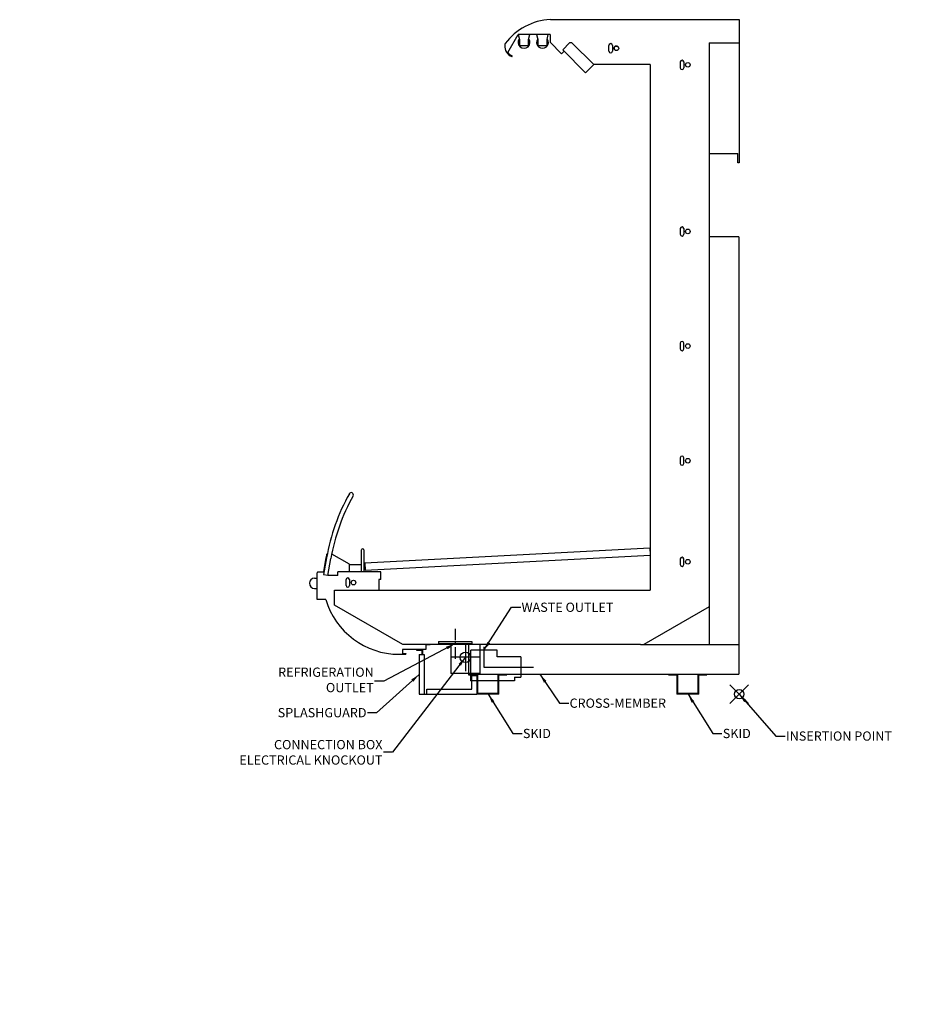
# Model space of a CAD drawing. Units: inches. Extents: x -1 to 238, y -135 to 108.
# Drawn here: x 46 to 142, y 1 to 108 of the extents above; entities that cross this region are included whole.
import ezdxf
from ezdxf.lldxf.tags import DXFTag

# ---------------------------------------------------------------- set-up
doc = ezdxf.new("R2010")
doc.units = ezdxf.units.IN
doc.header["$MEASUREMENT"] = 0
doc.header["$PDMODE"] = 35
doc.linetypes.add('CENTER', pattern=[2, 1.25, -0.25, 0.25, -0.25])
for name, color, linetype in [('Hussmann_text', 6, 'Continuous'), ('Insertion_point', 41, 'Continuous'), ('Outline', 7, 'Continuous'), ('REFRIGERATION', 5, 'Continuous'), ('WASTE_OUTLET', 82, 'Continuous'), ('WIREWAY', 4, 'Continuous')]:
    doc.layers.add(name, color=color, linetype=linetype)
tags = doc.linetypes.add('CENTER2', pattern=[1.125, 0.75, -0.125, 0.125, -0.125]).pattern_tags.tags
tags[10:11] = [DXFTag(74, 4), DXFTag(75, 0), DXFTag(340, '0'), DXFTag(46, 0.0), DXFTag(50, 0.0), DXFTag(44, 0.0), DXFTag(45, 0.0)]
tags[8:9] = [DXFTag(74, 4), DXFTag(75, 0), DXFTag(340, '0'), DXFTag(46, 0.0), DXFTag(50, 0.0), DXFTag(44, 0.0), DXFTag(45, 0.0)]
tags[6:7] = [DXFTag(74, 4), DXFTag(75, 0), DXFTag(340, '0'), DXFTag(46, 0.0), DXFTag(50, 0.0), DXFTag(44, 0.0), DXFTag(45, 0.0)]
tags[4:5] = [DXFTag(74, 4), DXFTag(75, 0), DXFTag(340, '0'), DXFTag(46, 0.0), DXFTag(50, 0.0), DXFTag(44, 0.0), DXFTag(45, 0.0)]
doc.dimstyles.get("Standard").update_dxf_attribs({"dimtxt": 1, "dimasz": 1, "dimexe": 0.18, "dimexo": 0.0625, "dimgap": 0.09, "dimtad": 0, "dimtih": 1, "dimtoh": 1, "dimdec": 3, "dimzin": 0, "dimdsep": 46, "dimtxsty": 'Standard', "dimcen": 0.5, "dimadec": 0, "dimazin": 0, "dimtfac": 1, "dimtdec": 3, "dimtofl": 0, "dimtmove": 0, "dimatfit": 3, "dimfxl": 0, "dimtolj": 1, "dimtzin": 0, "dimarcsym": 0})

# ---------------------------------------------------------------- blocks, each defined once
blk = doc.blocks.new('E5 XS')
at = {"layer": 'Insertion_point'}
blk.add_point((0, 0), dxfattribs=at)
at = {"layer": 'Outline'}
for p, q in [((-20.44, 73), (0, 73)), ((0, 73), (0, 57.5)), ((-25.05, 69.44), (-23.92, 71.41)), ((-20.45, 71.41), (-23.92, 71.41)), ((-22.79, 70.86), (-22.66, 71.41)), ((-21.93, 71.41), (-21.79, 70.86)), ((-20.79, 70.86), (-20.66, 71.41)), ((-20.45, 71.41), (-20.45, 70.55)), ((-23.93, 71.39), (-23.79, 70.86)), ((-23.83, 70.52), (-23.79, 70.61)), ((-23.79, 70.44), (-23.83, 70.52)), ((-23.79, 70.86), (-23.79, 70.29)), ((-22.79, 70.29), (-22.79, 70.86)), ((-22.79, 70.61), (-22.76, 70.52)), ((-22.76, 70.52), (-22.79, 70.44)), ((-21.83, 70.52), (-21.79, 70.61)), ((-21.79, 70.44), (-21.83, 70.52)), ((-21.79, 70.86), (-21.79, 70.29)), ((-20.79, 70.29), (-20.79, 70.86)), ((-20.79, 70.61), (-20.76, 70.52)), ((-20.76, 70.52), (-20.79, 70.44)), ((-20.45, 70.55), (-19.22, 69.32)), ((-18.36, 70.48), (-19.1, 69.73)), ((-18.11, 70.48), (-18.36, 70.48)), ((-15.74, 68.14), (-18.11, 70.48)), ((-3.24, 70.49), (-3.24, 5.37)), ((-3.24, 70.49), (0, 70.49)), ((-23.69, 70.19), (-22.89, 70.19)), ((-21.69, 70.19), (-20.89, 70.19)), ((-19.22, 69.32), (-18.95, 69.59)), ((-19.1, 69.73), (-16.62, 67.26)), ((-14.1, 69.59), (-14.1, 70.22)), ((-14.1, 69.59), (-14.1, 70.21)), ((-13.73, 70.22), (-13.73, 69.59)), ((-6.37, 67.79), (-6.37, 68.42)), ((-6, 68.42), (-6, 67.79)), ((-15.74, 68.14), (-16.62, 67.26)), ((-9.62, 68.14), (-15.74, 68.14)), ((-9.62, 68.14), (-9.62, 11.26)), ((-3.24, 58.5), (-0.14, 58.5)), ((-0.14, 57.5), (-0.14, 58.5)), ((0, 57.5), (-0.14, 57.5)), ((-6.37, 49.77), (-6.37, 50.39)), ((-6, 50.39), (-6, 49.77)), ((-0.05, 49.48), (-3.24, 49.48)), ((-0.05, 49.48), (-0.05, 2.17)), ((-6.38, 37.99), (-6.38, 37.36)), ((-6, 37.36), (-6, 37.99)), ((-6.38, 25.58), (-6.38, 24.96)), ((-6, 24.96), (-6, 25.58)), ((-44.58, 15.16), (-44.64, 15.18)), ((-42.17, 14.06), (-44.1, 15.17)), ((-40.87, 13.23), (-40.87, 15.61)), ((-40.62, 15.61), (-40.62, 13.23)), ((-40.53, 14.23), (-9.67, 15.84)), ((-40.49, 13.41), (-9.63, 15.03)), ((-9.67, 15.84), (-9.63, 15.03)), ((-44.72, 14.78), (-44.99, 13.24)), ((-44.66, 14.76), (-44.97, 12.97)), ((-44.51, 12.86), (-44.19, 14.68)), ((-42.17, 13.23), (-42.17, 14.06)), ((-40.87, 14), (-42.17, 14)), ((-40.53, 14.23), (-40.49, 13.41)), ((-6.38, 14.64), (-6.38, 14.02)), ((-6, 14.02), (-6, 14.64)), ((-45.68, 10.25), (-45.68, 13.15)), ((-45.59, 13.24), (-44.99, 13.24)), ((-44.97, 12.97), (-44.51, 12.89)), ((-43.45, 12.86), (-44.51, 12.86)), ((-43.45, 12.86), (-43.45, 13.23)), ((-38.79, 13.23), (-43.45, 13.23)), ((-38.79, 12.43), (-38.79, 13.23)), ((-45.95, 12.55), (-45.66, 12.55)), ((-42.55, 11.77), (-42.55, 12.4)), ((-42.18, 12.4), (-42.18, 11.77)), ((-38.79, 12.43), (-38.99, 12.43)), ((-38.99, 12.43), (-38.99, 11.25)), ((-45.95, 11.45), (-45.66, 11.45)), ((-43.8, 11.26), (-9.62, 11.26)), ((-43.8, 9.64), (-43.8, 11.26)), ((-44.74, 10.25), (-45.68, 10.25)), ((-36.4, 5.37), (-43.8, 9.64)), ((-3.24, 9.47), (-10.34, 5.37)), ((-20.36, 5.37), (-36.4, 5.37)), ((-33.43, 5.33), (-33.43, 5.37)), ((-29.28, 5.37), (-29.28, 2.1)), ((-10.67, 5.37), (-20.7, 5.37)), ((-10.67, 5.37), (-0.05, 5.37)), ((-36.8, 4.32), (-36.06, 4.32)), ((-36.44, 4.85), (-36.44, 4.39)), ((-33.93, 4.85), (-36.44, 4.85)), ((-36.44, 4.39), (-36.06, 4.39)), ((-36.06, 4.39), (-36.06, 4.32)), ((-34.94, 4.85), (-34.94, 4.78)), ((-34.94, 4.78), (-34.35, 4.78)), ((-34.63, 4.29), (-34.08, 4.29)), ((-34.63, 4.29), (-34.63, 0)), ((-34.35, 4.78), (-34.35, 4.29)), ((-34.28, 4.85), (-34.28, 4.29)), ((-34.08, 4.29), (-34.08, 0)), ((-33.93, 5.33), (-33.93, 4.85)), ((-33.43, 5.33), (-33.93, 5.33)), ((-29.28, 2.17), (-0.05, 2.17)), ((-28.33, 2.17), (-28.33, 0.07)), ((-26.08, 0.07), (-26.08, 2.17)), ((-25.14, 2.1), (-25.14, 2.17)), ((-7.64, 2.1), (-7.64, 2.17)), ((-6.69, 2.17), (-6.69, 0.07)), ((-4.44, 0.07), (-4.44, 2.17)), ((-3.49, 2.1), (-3.49, 2.17)), ((-29.28, 2.1), (-28.4, 2.1)), ((-28.4, 1.98), (-28.95, 1.98)), ((-28.95, 0.55), (-28.95, 1.98)), ((-28.4, 2.1), (-28.4, 0)), ((-26.01, 2.1), (-25.14, 2.1)), ((-26.01, 0), (-26.01, 2.1)), ((-7.64, 2.1), (-6.76, 2.1)), ((-6.76, 2.1), (-6.76, 0)), ((-4.37, 0), (-4.37, 2.1)), ((-4.37, 2.1), (-3.49, 2.1)), ((-34.63, 0), (-28.4, 0)), ((-33.8, 0.55), (-28.95, 0.55)), ((-33.8, 0), (-33.8, 0.55)), ((-26.01, 0), (-28.4, 0)), ((-26.08, 0.07), (-28.33, 0.07)), ((-4.37, 0), (-6.76, 0)), ((-4.44, 0.07), (-6.69, 0.07))]:
    blk.add_line(p, q, dxfattribs=at)
for centre in [(-13.29, 69.9), (-5.56, 68.11), (-5.56, 50.08), (-5.56, 37.68), (-5.56, 25.27), (-5.56, 14.33), (-41.74, 12.08)]:
    blk.add_circle(centre, 0.25, dxfattribs=at)
for centre, radius, start, end in [((-20.18, 66.63), 6.38, 92.3736, 143.5677), ((-25.04, 70.22), 0.335, 143.5677, 176.6985), ((-23.29, 70.55), 0.645, 143.4789, 36.5222), ((-21.29, 70.55), 0.645, 143.4789, 36.5222), ((-13.91, 70.21), 0.188, 30.6544, 180), ((-13.91, 70.22), 0.188, 0, 180), ((-24.13, 70.16), 1.25, 176.6985, 247.365), ((-24.13, 70.16), 1.17, 217.9479, 247.365), ((-23.69, 70.29), 0.1, 180, 270), ((-22.89, 70.29), 0.1, 270, 0), ((-21.69, 70.29), 0.1, 180, 270), ((-20.89, 70.29), 0.1, 270, 0), ((-13.91, 69.59), 0.188, 180, 209.7457), ((-13.91, 69.59), 0.188, 180, 0), ((-13.29, 69.9), 0.25, 30.5417, 209.8583), ((-24.59, 69.05), 0.04, 247.365, 67.365), ((-6.19, 68.42), 0.188, 0, 180), ((-6.19, 67.79), 0.188, 180, 0), ((-6.19, 50.39), 0.188, 0, 180), ((-6.19, 49.77), 0.188, 180, 0), ((-6.19, 37.99), 0.188, 0, 180), ((-6.19, 37.36), 0.188, 180, 0), ((-6.19, 25.58), 0.188, 0, 180), ((-6.19, 24.96), 0.188, 180, 0), ((-22.9, 10.93), 22.09, 150.8336, 170), ((-22.9, 10.93), 21.62, 150.8336, 170), ((-41.99, 21.58), 0.236, 330.8336, 150.8336), ((-22.9, 10.93), 22.15, 168.9465, 170), ((-40.74, 15.61), 0.125, 0, 180), ((-6.19, 14.64), 0.188, 0, 180), ((-6.19, 14.02), 0.188, 180, 0), ((-45.59, 13.15), 0.089, 90, 180), ((-45.95, 12), 0.554, 90, 270), ((-42.36, 12.4), 0.188, 0, 180), ((-42.36, 11.77), 0.188, 180, 0), ((-36.8, 12.6), 8.28, 196.4994, 270), ((-33.9, 5.3), 0.03, 90, 180)]:
    blk.add_arc(centre, radius, start, end, dxfattribs=at)
at = {"layer": 'REFRIGERATION', "linetype": 'CENTER'}
blk.add_line((-30.75, 7.09), (-30.75, 3.64), dxfattribs=at)
at = {"layer": 'REFRIGERATION'}
for p, q in [((-32.56, 5.72), (-28.94, 5.72)), ((-32.56, 5.72), (-32.56, 5.47)), ((-32.56, 5.47), (-28.94, 5.47)), ((-28.94, 5.72), (-28.94, 5.47))]:
    blk.add_line(p, q, dxfattribs=at)
at = {"layer": 'WASTE_OUTLET'}
for p, q in [((-29.07, 4.75), (-29.07, 1.44)), ((-26.21, 4.75), (-29.04, 4.75)), ((-26.2, 4.06), (-26.2, 4.75)), ((-23.64, 4.06), (-26.2, 4.06)), ((-23.64, 4.06), (-23.64, 1.83)), ((-24.32, 1.44), (-29.07, 1.44)), ((-24.32, 1.83), (-24.32, 1.44)), ((-24.32, 1.83), (-23.64, 1.83))]:
    blk.add_line(p, q, dxfattribs=at)
at = {"layer": 'WASTE_OUTLET', "linetype": 'CENTER2'}
for p, q in [((-27.63, 5.14), (-27.63, 2.94)), ((-27.63, 2.94), (-22.25, 2.94))]:
    blk.add_line(p, q, dxfattribs=at)
at = {"layer": 'WIREWAY'}
for p, q in [((-28.06, 5.37), (-31.19, 5.37)), ((-31.19, 5.37), (-31.19, 2.24)), ((-28.06, 5.37), (-28.06, 2.24)), ((-28.06, 2.24), (-31.19, 2.24))]:
    blk.add_line(p, q, dxfattribs=at)
at = {"layer": 'WIREWAY', "linetype": 'CENTER2'}
for p, q in [((-29.63, 5.49), (-29.63, 2.49)), ((-28.13, 3.99), (-31.13, 3.99))]:
    blk.add_line(p, q, dxfattribs=at)
at = {"layer": 'WIREWAY'}
blk.add_circle((-29.63, 3.99), 0.562, dxfattribs=at)
at = {"layer": 'Hussmann_text', "char_height": 1}
for s, insert, attachment_point in [('\\A1;WASTE OUTLET', (-23.56, 9.41), 4), ('REFRIGERATION\\POUTLET', (-39.55, 1.42), 6), ('\\A1;CROSS-MEMBER', (-18.36, -0.97), 4), ('\\A1;SPLASHGUARD', (-40.33, -2), 6), ('\\A1;SKID', (-23.41, -4.25), 4), ('\\A1;SKID', (-1.78, -4.25), 4), ('\\A1;CONNECTION BOX\\PELECTRICAL KNOCKOUT', (-38.6, -6.29), 6)]:
    blk.add_mtext(s, dxfattribs=dict(at, insert=insert, attachment_point=attachment_point))
at = {"layer": 'Insertion_point', "insert": (5.06, -4.53), "char_height": 1, "attachment_point": 4}
blk.add_mtext('\\A1;INSERTION POINT', dxfattribs=at)
at = {"layer": 'Hussmann_text', "annotation_type": 0, "has_hookline": 1}
for points, hookline_direction, text_width in [([(-27.63, 4.75), (-24.65, 9.41), (-23.65, 9.41)], 0, 12), ([(-30.75, 5.47), (-38.46, 1.42), (-39.46, 1.42)], 1, 12), ([(-29.63, 3.99), (-37.51, -6.29), (-38.51, -6.29)], 1, 18.33), ([(-34.63, 2.14), (-39.24, -2), (-40.24, -2)], 1, 10.67), ([(-21.56, 2.17), (-19.45, -0.97), (-18.45, -0.97)], 0, 11.67), ([(-27.16, 0), (-24.5, -4.25), (-23.5, -4.25)], 0, 3.33), ([(-5.54, 0), (-2.87, -4.25), (-1.87, -4.25)], 0, 3.33)]:
    blk.add_leader(points, dimstyle='Standard', dxfattribs=dict(at, hookline_direction=hookline_direction, text_width=text_width))
at = {"layer": 'Insertion_point', "annotation_type": 0, "has_hookline": 1, "hookline_direction": 0, "text_width": 13.67}
blk.add_leader([(0, 0), (3.97, -4.53), (4.97, -4.53)], dimstyle='Standard', override={"dimasz": 1}, dxfattribs=at)

msp = doc.modelspace()

# ---------------------------------------------------------------- block references
msp.add_blockref('E5 XS', (123.68, 34.66))

# ---------------------------------------------------------------- texts
at = {"layer": 'Outline', "char_height": 1, "attachment_point": 6}
for insert in [(45.82, 1.1), (138.54, 1.1)]:
    msp.add_mtext('\\A1;', dxfattribs=dict(at, insert=insert))

doc.saveas('drawing.dxf')
